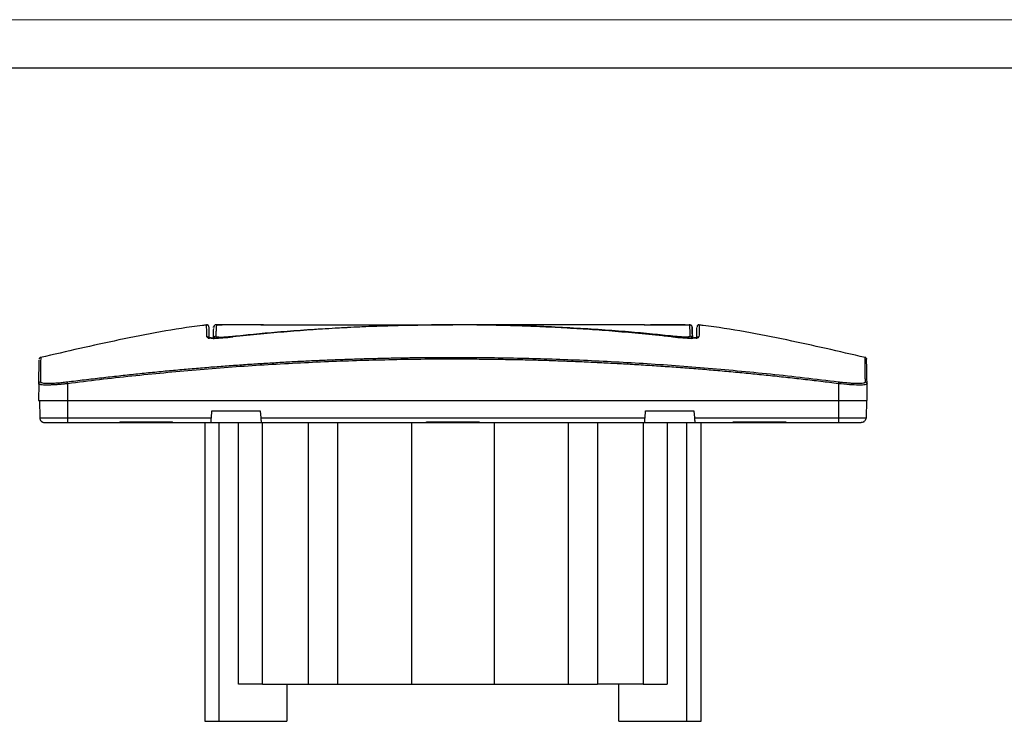
# Model space of a CAD drawing. Units: millimetres. Extents: x 0 to 420, y 0 to 297.
# Drawn here: x 93 to 195, y 224 to 297 of the extents above; entities that cross this region are included whole.
import ezdxf

# ---------------------------------------------------------------- set-up
doc = ezdxf.new("R2010")
doc.units = ezdxf.units.MM

msp = doc.modelspace()

# ---------------------------------------------------------------- linework, layer by layer
at = {"color": 7, "linetype": 'Continuous', "lineweight": 18}
msp.add_line((0, 297), (420, 297), dxfattribs=at)
at = {"color": 7, "linetype": 'Continuous', "lineweight": 25}
msp.add_line((20, 292), (415, 292), dxfattribs=at)
at = {"color": 7, "linetype": 'Continuous'}
for p, q in [((113, 264.97), (113, 264.88)), ((113, 264.72), (113, 264.74)), ((117.9, 265.36), (113.31, 265.36)), ((117.98, 265.36), (117.94, 265.36)), ((117.97, 265.35), (117.99, 265.35)), ((136.9, 265.36), (136.86, 265.36)), ((136.9, 265.35), (137.84, 265.36)), ((138.78, 265.35), (137.84, 265.36)), ((137.84, 265.36), (137.84, 265.36)), ((140.39, 265.36), (138.33, 265.36)), ((138.82, 265.36), (138.78, 265.36)), ((147.55, 265.36), (145.99, 265.36)), ((157.68, 265.36), (157.61, 265.36)), ((157.69, 265.36), (157.64, 265.36)), ((157.68, 265.34), (157.78, 265.36)), ((157.69, 265.35), (157.71, 265.35)), ((157.7, 265.35), (157.71, 265.35)), ((157.78, 265.36), (162.37, 265.36)), ((162.67, 265.07), (162.68, 264.81)), ((162.67, 264.9), (162.68, 264.87)), ((162.68, 264.82), (162.68, 264.74)), ((112.99, 264.16), (112.99, 263.97)), ((94.87, 259.24), (94.84, 257.51)), ((97.84, 259.24), (97.84, 257.51)), ((177.84, 259.24), (177.84, 257.51)), ((180.81, 259.24), (180.76, 259.21)), ((180.84, 257.51), (180.81, 259.24)), ((94.94, 257.51), (94.97, 255.7)), ((97.84, 257.51), (177.84, 257.51)), ((97.84, 257.51), (97.84, 255.7)), ((177.84, 257.51), (177.84, 255.7)), ((180.74, 257.51), (180.71, 255.7)), ((97.84, 255.7), (112.78, 255.7)), ((112.78, 255.7), (112.84, 256.41)), ((112.84, 256.41), (117.84, 256.41)), ((117.84, 256.41), (117.9, 255.7)), ((117.9, 255.7), (157.78, 255.7)), ((157.78, 255.7), (157.84, 256.41)), ((157.84, 256.41), (162.84, 256.41)), ((162.84, 256.41), (162.9, 255.7)), ((162.9, 255.7), (177.84, 255.7)), ((95.24, 255.21), (95.24, 255.27)), ((97.84, 255.21), (103.29, 255.21)), ((103.29, 255.27), (108.76, 255.27)), ((103.29, 255.27), (103.29, 255.21)), ((103.29, 255.21), (108.76, 255.21)), ((108.76, 255.21), (108.76, 255.27)), ((108.76, 255.21), (112.73, 255.21)), ((112.09, 255.21), (112.09, 224.21)), ((112.73, 255.21), (117.94, 255.21)), ((113.59, 224.21), (113.59, 255.21)), ((115.6, 228.06), (115.6, 255.21)), ((117.94, 255.21), (135.1, 255.21)), ((118.09, 228.06), (118.09, 255.21)), ((122.84, 228.06), (122.84, 255.21)), ((125.89, 228.06), (125.89, 255.21)), ((133.57, 228.06), (133.57, 255.21)), ((135.1, 255.27), (140.58, 255.27)), ((135.1, 255.21), (135.1, 255.27)), ((135.1, 255.21), (140.58, 255.21)), ((140.58, 255.27), (140.58, 255.21)), ((140.58, 255.21), (157.73, 255.21)), ((142.11, 255.21), (142.11, 228.06)), ((149.79, 255.21), (149.79, 228.06)), ((152.84, 255.21), (152.84, 228.06)), ((157.59, 255.21), (157.59, 228.06)), ((157.73, 255.21), (162.94, 255.21)), ((160.07, 255.21), (160.07, 228.06)), ((162.08, 255.21), (162.08, 224.21)), ((162.94, 255.21), (166.92, 255.21)), ((163.59, 224.21), (163.59, 255.21)), ((166.92, 255.27), (172.39, 255.27)), ((166.92, 255.21), (166.92, 255.27)), ((166.92, 255.21), (172.39, 255.21)), ((172.39, 255.27), (172.39, 255.21)), ((172.39, 255.21), (177.84, 255.21)), ((180.44, 255.27), (180.44, 255.21)), ((120.6, 228.06), (120.6, 224.21)), ((122.84, 228.06), (125.89, 228.06)), ((133.57, 228.06), (142.11, 228.06)), ((149.79, 228.06), (152.84, 228.06)), ((155.07, 224.21), (155.07, 228.06)), ((113.59, 224.21), (120.6, 224.21)), ((155.07, 224.21), (162.08, 224.21))]:
    msp.add_line(p, q, dxfattribs=at)
for points, knots in [([(112.28, 265.33), (112.13, 265.31), (109.08, 264.94), (103.32, 263.86), (97.76, 262.58), (95.06, 261.95)], [0, 0, 0, 0, 0.024419, 0.525314, 1, 1, 1, 1]), ([(112.51, 265.15), (112.51, 265.16), (112.51, 265.19), (112.49, 265.23), (112.47, 265.27), (112.44, 265.3), (112.4, 265.32), (112.37, 265.34), (112.32, 265.34), (112.29, 265.34), (112.28, 265.34)], [0, 0, 0, 0, 0.1239908, 0.2493748, 0.3751242, 0.5001037, 0.6243364, 0.7498346, 0.8754501, 1, 1, 1, 1]), ([(112.31, 264.09), (112.3, 264.38), (112.29, 264.96), (112.28, 265.33), (112.28, 265.3), (112.28, 265.29)], [0, 0, 0, 0, 0.400396, 0.800214, 1, 1, 1, 1]), ([(112.51, 265.1), (112.51, 265.11), (112.51, 265.13), (112.52, 264.77), (112.53, 264.19), (112.53, 263.89)], [0, 0, 0, 0, 0.199705, 0.599277, 1, 1, 1, 1]), ([(112.99, 264.33), (112.99, 264.36), (113, 264.45), (113, 264.58), (113, 264.68), (113, 264.72), (113, 264.72)], [0, 0, 0, 0, 0.188969, 0.58216, 0.996951, 1, 1, 1, 1]), ([(113, 264.74), (113, 264.78), (113, 264.83), (113, 264.86), (113, 264.87)], [0, 0, 0, 0, 0.70626, 1, 1, 1, 1]), ([(113.31, 265.36), (113.3, 265.36), (113.29, 265.36), (113.26, 265.36), (113.21, 265.35), (113.12, 265.31), (113.01, 265.18), (113.01, 265.1), (113.01, 265.04)], [0, 0, 0, 0, 0.00652, 0.013565, 0.030708, 0.08263, 0.270268, 1, 1, 1, 1]), ([(113.01, 265.07), (113.01, 265.11), (113.02, 265.17), (113.06, 265.22), (113.07, 265.25)], [0, 0, 0, 0, 0.599283, 1, 1, 1, 1]), ([(113.3, 265.29), (113.3, 265.28), (113.3, 265.26), (113.29, 265.17), (113.28, 265.03), (113.27, 264.88), (113.26, 264.72), (113.25, 264.54), (113.25, 264.36), (113.24, 264.23), (113.24, 264.16)], [0, 0, 0, 0, 0.045138, 0.227769, 0.405722, 0.541604, 0.670425, 0.791741, 0.90318, 1, 1, 1, 1]), ([(118.03, 265.36), (117.6, 265.36), (116.92, 265.36), (116.1, 265.36), (115.37, 265.35), (114.54, 265.34), (113.84, 265.32), (113.42, 265.3), (113.3, 265.29)], [0, 0, 0, 0, 0.212597, 0.33094, 0.462987, 0.665459, 0.902753, 1, 1, 1, 1]), ([(113.31, 265.36), (113.31, 265.35), (113.31, 265.35), (113.3, 265.31), (113.3, 265.29)], [0, 0, 0, 0, 0.509421, 1, 1, 1, 1]), ([(115.01, 264.16), (115.72, 264.23), (117.25, 264.4), (119.71, 264.62), (122.44, 264.83), (126.39, 265.07), (131.23, 265.3), (135.09, 265.33), (136.9, 265.35)], [0, 0, 0, 0, 0.0976025, 0.2117188, 0.3377875, 0.4716377, 0.7524476, 1, 1, 1, 1]), ([(160.67, 264.09), (160.19, 264.14), (159.24, 264.24), (157.82, 264.38), (156.42, 264.51), (155.04, 264.63), (153.68, 264.74), (152.34, 264.84), (151.02, 264.92), (149.72, 265), (148.44, 265.07), (147.19, 265.13), (145.95, 265.18), (144.73, 265.23), (143.53, 265.26), (142.35, 265.29), (141.2, 265.31), (140.06, 265.33), (138.94, 265.34), (137.47, 265.34), (135.6, 265.33), (133.3, 265.3), (130.93, 265.23), (128.47, 265.13), (125.93, 265.01), (123.32, 264.84), (120.62, 264.63), (117.84, 264.39), (115.96, 264.19), (115.01, 264.09)], [0, 0, 0, 0, 0.031647, 0.062828, 0.093547, 0.123805, 0.153605, 0.182947, 0.211836, 0.240271, 0.268254, 0.295788, 0.322873, 0.349511, 0.375703, 0.401449, 0.426752, 0.451612, 0.476029, 0.500005, 0.548399, 0.598562, 0.6505, 0.704223, 0.759739, 0.817061, 0.876201, 0.937175, 1, 1, 1, 1]), ([(118.2, 265.34), (118.14, 265.35), (118.06, 265.36), (118.01, 265.36), (117.99, 265.36)], [0, 0, 0, 0, 0.732638, 1, 1, 1, 1]), ([(118.02, 265.36), (118.04, 265.36), (118.09, 265.36), (118.54, 265.36), (119.36, 265.36), (120.52, 265.36), (121.97, 265.36), (123.7, 265.36), (125.66, 265.36), (127.84, 265.36), (130.18, 265.36), (132.66, 265.36), (135.07, 265.36), (136.64, 265.36), (137.35, 265.36)], [0, 0, 0, 0, 0.022397, 0.112832, 0.203261, 0.293689, 0.384112, 0.474536, 0.564962, 0.65539, 0.74582, 0.836246, 0.926676, 1, 1, 1, 1]), ([(147.4, 265.36), (146.66, 265.36), (145.17, 265.36), (142.78, 265.36), (140.5, 265.36), (139, 265.36), (138.33, 265.36)], [0, 0, 0, 0, 0.263021, 0.526054, 0.7891, 1, 1, 1, 1]), ([(160.67, 264.16), (159.96, 264.23), (158.42, 264.4), (155.96, 264.62), (153.24, 264.83), (149.29, 265.07), (144.45, 265.3), (140.59, 265.33), (138.78, 265.35)], [0, 0, 0, 0, 0.0976, 0.211699, 0.337779, 0.47163, 0.752431, 1, 1, 1, 1]), ([(157.7, 265.36), (157.68, 265.36), (157.61, 265.36), (157.12, 265.36), (156.25, 265.36), (155.04, 265.36), (153.53, 265.36), (151.73, 265.36), (149.69, 265.36), (148.17, 265.36), (147.4, 265.36)], [0, 0, 0, 0, 0.071865, 0.204467, 0.337061, 0.46965, 0.602233, 0.734819, 0.867408, 1, 1, 1, 1]), ([(157.71, 265.36), (157.7, 265.36), (157.67, 265.36), (157.62, 265.35), (157.58, 265.34)], [0, 0, 0, 0, 0.231292, 1, 1, 1, 1]), ([(162.38, 265.3), (162.3, 265.31), (161.98, 265.33), (161.4, 265.35), (160.68, 265.36), (160.04, 265.36), (159.32, 265.36), (158.73, 265.36), (158.35, 265.36)], [0, 0, 0, 0, 0.08705, 0.356721, 0.567995, 0.696415, 0.806842, 1, 1, 1, 1]), ([(162.66, 265.13), (162.63, 265.2), (162.58, 265.32), (162.44, 265.35), (162.37, 265.36)], [0, 0, 0, 0, 0.5002866, 1, 1, 1, 1]), ([(162.37, 265.36), (162.37, 265.35), (162.37, 265.35), (162.38, 265.32), (162.38, 265.3)], [0, 0, 0, 0, 0.576947, 1, 1, 1, 1]), ([(162.37, 265.36), (162.45, 265.36), (162.53, 265.33), (162.64, 265.22), (162.67, 265.14), (162.67, 265.07)], [0, 0, 0, 0, 0.5, 0.5, 1, 1, 1, 1]), ([(162.38, 265.3), (162.38, 265.29), (162.38, 265.26), (162.39, 265.17), (162.4, 265.03), (162.41, 264.88), (162.42, 264.72), (162.43, 264.54), (162.43, 264.36), (162.43, 264.23), (162.44, 264.16)], [0, 0, 0, 0, 0.079142, 0.255222, 0.426808, 0.557827, 0.682033, 0.799022, 0.906479, 1, 1, 1, 1]), ([(162.69, 264.1), (162.69, 264.13), (162.69, 264.19), (162.69, 264.26), (162.68, 264.39), (162.68, 264.55), (162.68, 264.72), (162.68, 264.85), (162.67, 264.95), (162.67, 265.02), (162.67, 265.06), (162.67, 265.07), (162.67, 265.07)], [0, 0, 0, 0, 0.040862, 0.080892, 0.119787, 0.25262, 0.390697, 0.514083, 0.637457, 0.759763, 0.880831, 1, 1, 1, 1]), ([(162.68, 264.74), (162.68, 264.74), (162.68, 264.71), (162.68, 264.69), (162.68, 264.67)], [0, 0, 0, 0, 0.372439, 1, 1, 1, 1]), ([(162.68, 264.67), (162.68, 264.64), (162.68, 264.56), (162.68, 264.46), (162.68, 264.37), (162.68, 264.35)], [0, 0, 0, 0, 0.32914, 0.819581, 1, 1, 1, 1]), ([(163.15, 263.89), (163.15, 264.19), (163.16, 264.77), (163.17, 265.13), (163.17, 265.11), (163.17, 265.1)], [0, 0, 0, 0, 0.400803, 0.800454, 1, 1, 1, 1]), ([(163.4, 265.34), (163.38, 265.34), (163.36, 265.34), (163.31, 265.34), (163.27, 265.32), (163.24, 265.3), (163.21, 265.27), (163.19, 265.23), (163.17, 265.19), (163.17, 265.16), (163.17, 265.15)], [0, 0, 0, 0, 0.124273, 0.250156, 0.375929, 0.4999, 0.624581, 0.750591, 0.876256, 1, 1, 1, 1]), ([(163.4, 265.29), (163.4, 265.3), (163.4, 265.33), (163.39, 264.96), (163.38, 264.38), (163.37, 264.09)], [0, 0, 0, 0, 0.199828, 0.599629, 1, 1, 1, 1]), ([(180.62, 261.95), (177.92, 262.58), (172.35, 263.86), (166.59, 264.94), (163.54, 265.31), (163.4, 265.33)], [0, 0, 0, 0, 0.474686, 0.975581, 1, 1, 1, 1]), ([(112.31, 264.09), (112.31, 264.05), (112.38, 264.02), (112.65, 263.98), (112.85, 263.97), (113.35, 263.97), (113.65, 263.98), (114.3, 264.02), (114.65, 264.05), (115.01, 264.09)], [0, 0, 0, 0, 0.25, 0.25, 0.5, 0.5, 0.75, 0.75, 1, 1, 1, 1]), ([(112.53, 263.89), (112.53, 263.91), (112.53, 263.94), (112.51, 263.98), (112.49, 264.01), (112.46, 264.04), (112.43, 264.07), (112.39, 264.08), (112.35, 264.09), (112.32, 264.09), (112.31, 264.09)], [0, 0, 0, 0, 0.125163, 0.252061, 0.377892, 0.499993, 0.623587, 0.749983, 0.87267, 1, 1, 1, 1]), ([(113.56, 263.98), (113.35, 263.98), (112.92, 263.97), (112.61, 263.98), (112.47, 264.02), (112.48, 264.02), (112.48, 264.02)], [0, 0, 0, 0, 0.373581, 0.777991, 0.96177, 1, 1, 1, 1]), ([(112.99, 264.04), (112.99, 264.05), (112.99, 264.12), (112.99, 264.22), (112.99, 264.3), (112.99, 264.33)], [0, 0, 0, 0, 0.042273, 0.666962, 1, 1, 1, 1]), ([(113.24, 264.16), (113.17, 264.15), (113.11, 264.12), (113.01, 264.02), (112.99, 263.94), (112.99, 263.87)], [0, 0, 0, 0, 0.5, 0.5, 1, 1, 1, 1]), ([(113.24, 264.16), (113.24, 264.16), (113.24, 264.15), (113.25, 264.14), (113.27, 264.13), (113.3, 264.12), (113.34, 264.11), (113.46, 264.09), (113.73, 264.07), (114.12, 264.08), (114.41, 264.1), (114.6, 264.12), (114.79, 264.13), (114.94, 264.15), (115.01, 264.16)], [0, 0, 0, 0, 0.036645, 0.074508, 0.113441, 0.153314, 0.213554, 0.280025, 0.498169, 0.716833, 0.7834, 0.843578, 0.924142, 1, 1, 1, 1]), ([(115.03, 264.09), (114.77, 264.07), (114.29, 264.02), (113.78, 263.98), (113.59, 263.98), (113.56, 263.98)], [0, 0, 0, 0, 0.5163616, 0.9273186, 1, 1, 1, 1]), ([(162.85, 263.98), (162.84, 263.98), (162.69, 263.96), (162.21, 263.97), (161.46, 264.01), (160.93, 264.06), (160.64, 264.09)], [0, 0, 0, 0, 0.021459, 0.395367, 0.668881, 1, 1, 1, 1]), ([(162.44, 264.16), (162.44, 264.15), (162.42, 264.13), (162.36, 264.11), (162.32, 264.1), (162.18, 264.08), (162.06, 264.08), (161.79, 264.08), (161.63, 264.08), (161.33, 264.1), (161.22, 264.11), (161.04, 264.12), (160.97, 264.13), (160.83, 264.14), (160.75, 264.15), (160.67, 264.16)], [0, 0, 0, 0, 0.125, 0.125, 0.25, 0.25, 0.5, 0.5, 0.75, 0.75, 0.875, 0.875, 0.9375, 0.9375, 1, 1, 1, 1]), ([(160.67, 264.09), (161.02, 264.06), (161.72, 263.99), (162.5, 263.96), (162.77, 263.98), (162.85, 263.98)], [0, 0, 0, 0, 0.407793, 0.813981, 1, 1, 1, 1]), ([(162.69, 263.87), (162.69, 263.94), (162.66, 264.02), (162.57, 264.12), (162.5, 264.15), (162.44, 264.16)], [0, 0, 0, 0, 0.5, 0.5, 1, 1, 1, 1]), ([(162.68, 264.35), (162.68, 264.31), (162.69, 264.23), (162.69, 264.12), (162.69, 264.04), (162.69, 264.03)], [0, 0, 0, 0, 0.374778, 0.939535, 1, 1, 1, 1]), ([(162.85, 263.98), (162.97, 263.99), (163.3, 264), (163.34, 264.05), (163.37, 264.09)], [0, 0, 0, 0, 0.35105, 1, 1, 1, 1]), ([(163.19, 264.01), (163.19, 264.01), (163.2, 264.02), (163.12, 263.99), (162.95, 263.98), (162.85, 263.98)], [0, 0, 0, 0, 0.105575, 0.438315, 1, 1, 1, 1]), ([(163.37, 264.09), (163.36, 264.09), (163.33, 264.09), (163.29, 264.08), (163.25, 264.07), (163.23, 264.05), (163.21, 264.03), (163.2, 264.02), (163.19, 264.01)], [0, 0, 0, 0, 0.204272, 0.409151, 0.614216, 0.818992, 0.819041, 1, 1, 1, 1]), ([(94.87, 259.24), (94.88, 259.74), (94.9, 260.75), (94.91, 261.53), (94.91, 261.64), (94.91, 261.68)], [0, 0, 0, 0, 0.376384, 0.751109, 1, 1, 1, 1]), ([(95.07, 261.97), (95.05, 261.96), (95, 261.95), (94.95, 261.9), (94.92, 261.84), (94.92, 261.8), (94.91, 261.78)], [0, 0, 0, 0, 0.250025, 0.500036, 0.750029, 1, 1, 1, 1]), ([(95.07, 261.92), (95.07, 261.93), (95.07, 261.96), (95.06, 261.55), (95.05, 260.76), (95.04, 259.87), (95.04, 259.43)], [0, 0, 0, 0, 0.142676, 0.428129, 0.713854, 1, 1, 1, 1]), ([(97.81, 259.43), (98.41, 259.51), (99.61, 259.65), (101.39, 259.86), (103.17, 260.06), (104.93, 260.25), (106.68, 260.43), (108.42, 260.6), (110.15, 260.75), (111.87, 260.9), (113.58, 261.04), (115.27, 261.16), (116.96, 261.28), (118.63, 261.38), (120.29, 261.48), (121.95, 261.57), (123.58, 261.65), (125.21, 261.72), (126.83, 261.78), (128.44, 261.83), (130.03, 261.87), (131.61, 261.91), (133.19, 261.94), (134.75, 261.95), (136.3, 261.97), (138.37, 261.97), (140.98, 261.96), (144.14, 261.91), (147.34, 261.83), (150.58, 261.72), (153.86, 261.57), (157.18, 261.38), (160.53, 261.16), (163.92, 260.9), (167.36, 260.59), (170.82, 260.25), (174.33, 259.87), (176.68, 259.58), (177.86, 259.43)], [0, 0, 0, 0, 0.022559, 0.044961, 0.067209, 0.089302, 0.111242, 0.13303, 0.154666, 0.176152, 0.197487, 0.218674, 0.239712, 0.260603, 0.281347, 0.301944, 0.322397, 0.342704, 0.362868, 0.382887, 0.402764, 0.422499, 0.442091, 0.461542, 0.480852, 0.500022, 0.538951, 0.578361, 0.618257, 0.658642, 0.699523, 0.740903, 0.782788, 0.825184, 0.868096, 0.911532, 0.955498, 1, 1, 1, 1]), ([(177.84, 259.24), (177.23, 259.31), (176.02, 259.47), (174.2, 259.68), (172.38, 259.88), (170.56, 260.08), (168.74, 260.26), (166.92, 260.44), (165.1, 260.6), (163.28, 260.75), (161.46, 260.89), (159.64, 261.02), (157.83, 261.14), (156.01, 261.25), (154.19, 261.35), (152.37, 261.44), (150.56, 261.52), (148.74, 261.59), (146.92, 261.65), (145.1, 261.7), (143.29, 261.73), (141.47, 261.76), (139.66, 261.77), (137.33, 261.78), (134.51, 261.77), (131.18, 261.71), (127.85, 261.62), (124.52, 261.5), (121.18, 261.34), (117.85, 261.15), (114.52, 260.92), (111.18, 260.65), (107.85, 260.35), (104.51, 260.02), (101.17, 259.65), (98.95, 259.38), (97.84, 259.24)], [0, 0, 0, 0, 0.022868, 0.045719, 0.068551, 0.091366, 0.114166, 0.13695, 0.159719, 0.182474, 0.205216, 0.227945, 0.250663, 0.27337, 0.296066, 0.318753, 0.341432, 0.364102, 0.386765, 0.409422, 0.432073, 0.454719, 0.47736, 0.499999, 0.541503, 0.583021, 0.624558, 0.666118, 0.707707, 0.749328, 0.790987, 0.832687, 0.874434, 0.916232, 0.958086, 1, 1, 1, 1]), ([(180.72, 261.9), (180.71, 261.91), (180.67, 261.95), (180.63, 261.96), (180.61, 261.97)], [0, 0, 0, 0, 0.500027, 1, 1, 1, 1]), ([(180.64, 259.43), (180.64, 259.51), (180.64, 259.66), (180.63, 259.88), (180.63, 260.08), (180.63, 260.27), (180.63, 260.45), (180.63, 260.62), (180.63, 260.78), (180.62, 260.92), (180.62, 261.06), (180.62, 261.18), (180.62, 261.29), (180.62, 261.4), (180.62, 261.49), (180.62, 261.58), (180.62, 261.65), (180.62, 261.72), (180.61, 261.78), (180.61, 261.83), (180.61, 261.87), (180.61, 261.9), (180.61, 261.92), (180.61, 261.93)], [0, 0, 0, 0, 0.053266, 0.105953, 0.158065, 0.209604, 0.260571, 0.31097, 0.360803, 0.410071, 0.458778, 0.506923, 0.55451, 0.60154, 0.648015, 0.693937, 0.739306, 0.784124, 0.828394, 0.872114, 0.915288, 0.957917, 1, 1, 1, 1]), ([(180.72, 261.9), (180.73, 261.88), (180.76, 261.84), (180.76, 261.8), (180.76, 261.78)], [0, 0, 0, 0, 0.499955, 1, 1, 1, 1]), ([(95.04, 259.43), (94.99, 259.42), (94.95, 259.4), (94.89, 259.33), (94.87, 259.28), (94.87, 259.24)], [0, 0, 0, 0, 0.5, 0.5, 1, 1, 1, 1]), ([(97.84, 259.24), (97.78, 259.23), (97.67, 259.22), (97.49, 259.2), (97.33, 259.18), (97.16, 259.17), (96.99, 259.15), (96.83, 259.14), (96.68, 259.13), (96.53, 259.12), (96.38, 259.11), (96.24, 259.11), (96.1, 259.1), (95.97, 259.1), (95.85, 259.1), (95.63, 259.09), (95.35, 259.1), (95.12, 259.12), (94.99, 259.15), (94.92, 259.17), (94.88, 259.2), (94.87, 259.23), (94.87, 259.24)], [0, 0, 0, 0, 0.037211, 0.074201, 0.110971, 0.147522, 0.183858, 0.21998, 0.25589, 0.291591, 0.327084, 0.362373, 0.397458, 0.432343, 0.46703, 0.501521, 0.625614, 0.750655, 0.809804, 0.871072, 0.934468, 1, 1, 1, 1]), ([(95.04, 259.43), (95.04, 259.42), (95.04, 259.41), (95.06, 259.39), (95.1, 259.36), (95.23, 259.32), (95.49, 259.29), (95.84, 259.28), (96.26, 259.29), (96.66, 259.32), (97.01, 259.34), (97.27, 259.37), (97.54, 259.4), (97.72, 259.42), (97.81, 259.43)], [0, 0, 0, 0, 0.033106, 0.062417, 0.124778, 0.249326, 0.374038, 0.498616, 0.623598, 0.748671, 0.811672, 0.87414, 0.936706, 1, 1, 1, 1]), ([(97.81, 259.43), (97.82, 259.42), (97.82, 259.4), (97.83, 259.33), (97.83, 259.28), (97.84, 259.24)], [0, 0, 0, 0, 0.5, 0.5, 1, 1, 1, 1]), ([(177.86, 259.43), (177.86, 259.43), (177.86, 259.42), (177.86, 259.4), (177.86, 259.38), (177.86, 259.37), (177.85, 259.35), (177.85, 259.33), (177.85, 259.31), (177.84, 259.27), (177.84, 259.25), (177.84, 259.24)], [0, 0, 0, 0, 0.16781, 0.308726, 0.419545, 0.499861, 0.550349, 0.624056, 0.750017, 0.874045, 1, 1, 1, 1]), ([(180.76, 259.21), (180.72, 259.18), (180.64, 259.11), (179.99, 259.08), (179.01, 259.12), (178.23, 259.2), (177.84, 259.24)], [0, 0, 0, 0, 0.202054, 0.467149, 0.733046, 1, 1, 1, 1]), ([(177.86, 259.43), (177.91, 259.42), (178, 259.41), (178.18, 259.39), (178.5, 259.36), (178.93, 259.32), (179.42, 259.29), (179.84, 259.28), (180.19, 259.29), (180.4, 259.32), (180.53, 259.34), (180.59, 259.37), (180.63, 259.4), (180.64, 259.42), (180.64, 259.43)], [0, 0, 0, 0, 0.033418, 0.062927, 0.125777, 0.251163, 0.376248, 0.501218, 0.62581, 0.750511, 0.812975, 0.874968, 0.937106, 1, 1, 1, 1]), ([(180.64, 259.43), (180.68, 259.42), (180.73, 259.4), (180.79, 259.33), (180.81, 259.28), (180.81, 259.24)], [0, 0, 0, 0, 0.5, 0.5, 1, 1, 1, 1]), ([(94.84, 257.51), (94.84, 257.51), (94.92, 257.51), (95.22, 257.51), (95.44, 257.51), (96, 257.51), (96.33, 257.51), (97.05, 257.51), (97.45, 257.51), (97.84, 257.51)], [0, 0, 0, 0, 0.25, 0.25, 0.5, 0.5, 0.75, 0.75, 1, 1, 1, 1]), ([(177.84, 257.51), (178.23, 257.51), (178.62, 257.51), (179.35, 257.51), (179.68, 257.51), (180.24, 257.51), (180.46, 257.51), (180.76, 257.51), (180.84, 257.51), (180.84, 257.51)], [0, 0, 0, 0, 0.25, 0.25, 0.5, 0.5, 0.75, 0.75, 1, 1, 1, 1]), ([(94.97, 255.7), (94.97, 255.7), (95.05, 255.7), (95.33, 255.7), (95.55, 255.7), (96.08, 255.7), (96.39, 255.7), (97.09, 255.7), (97.46, 255.7), (97.84, 255.7)], [0, 0, 0, 0, 0.25, 0.25, 0.5, 0.5, 0.75, 0.75, 1, 1, 1, 1]), ([(94.97, 255.7), (94.97, 255.57), (95.03, 255.45), (95.21, 255.27), (95.34, 255.21), (95.47, 255.21)], [0, 0, 0, 0, 0.5, 0.5, 1, 1, 1, 1]), ([(97.84, 255.7), (97.84, 255.57), (97.84, 255.45), (97.84, 255.27), (97.84, 255.21), (97.84, 255.21)], [0, 0, 0, 0, 0.5, 0.5, 1, 1, 1, 1]), ([(112.73, 255.21), (112.73, 255.21), (112.73, 255.21), (112.74, 255.23), (112.74, 255.25), (112.74, 255.27), (112.74, 255.31), (112.75, 255.36), (112.75, 255.44), (112.76, 255.56), (112.77, 255.65), (112.78, 255.7)], [0, 0, 0, 0, 0.079552, 0.160602, 0.243161, 0.327237, 0.412839, 0.499974, 0.632857, 0.799567, 1, 1, 1, 1]), ([(117.9, 255.7), (117.9, 255.68), (117.91, 255.64), (117.91, 255.57), (117.92, 255.52), (117.92, 255.47), (117.93, 255.42), (117.93, 255.39), (117.93, 255.33), (117.94, 255.27), (117.94, 255.22), (117.94, 255.22), (117.94, 255.21)], [0, 0, 0, 0, 0.0902944, 0.1743576, 0.2521882, 0.3237851, 0.3891474, 0.4482746, 0.501167, 0.673445, 0.8397007, 1, 1, 1, 1]), ([(157.73, 255.21), (157.73, 255.21), (157.73, 255.21), (157.74, 255.23), (157.74, 255.25), (157.74, 255.27), (157.74, 255.31), (157.75, 255.36), (157.75, 255.44), (157.76, 255.56), (157.77, 255.65), (157.78, 255.7)], [0, 0, 0, 0, 0.079552, 0.160602, 0.243161, 0.327237, 0.412839, 0.499974, 0.632857, 0.799567, 1, 1, 1, 1]), ([(162.9, 255.7), (162.9, 255.68), (162.91, 255.64), (162.91, 255.57), (162.92, 255.52), (162.92, 255.47), (162.93, 255.42), (162.93, 255.39), (162.93, 255.33), (162.94, 255.27), (162.94, 255.22), (162.94, 255.22), (162.94, 255.21)], [0, 0, 0, 0, 0.090294, 0.174358, 0.252188, 0.323785, 0.389147, 0.448275, 0.501167, 0.673445, 0.839701, 1, 1, 1, 1]), ([(177.84, 255.7), (178.21, 255.7), (178.59, 255.7), (179.28, 255.7), (179.6, 255.7), (180.13, 255.7), (180.35, 255.7), (180.63, 255.7), (180.71, 255.7), (180.71, 255.7)], [0, 0, 0, 0, 0.25, 0.25, 0.5, 0.5, 0.75, 0.75, 1, 1, 1, 1]), ([(177.84, 255.7), (177.84, 255.57), (177.84, 255.45), (177.84, 255.27), (177.84, 255.21), (177.84, 255.21)], [0, 0, 0, 0, 0.5, 0.5, 1, 1, 1, 1]), ([(180.71, 255.7), (180.71, 255.57), (180.65, 255.45), (180.47, 255.27), (180.34, 255.21), (180.21, 255.21)], [0, 0, 0, 0, 0.5, 0.5, 1, 1, 1, 1]), ([(95.47, 255.21), (95.47, 255.21), (95.53, 255.21), (95.77, 255.21), (95.94, 255.21), (96.38, 255.21), (96.65, 255.21), (97.22, 255.21), (97.53, 255.21), (97.84, 255.21)], [0, 0, 0, 0, 0.25, 0.25, 0.5, 0.5, 0.75, 0.75, 1, 1, 1, 1]), ([(177.84, 255.21), (178.15, 255.21), (178.46, 255.21), (179.03, 255.21), (179.29, 255.21), (179.73, 255.21), (179.91, 255.21), (180.15, 255.21), (180.21, 255.21), (180.21, 255.21)], [0, 0, 0, 0, 0.25, 0.25, 0.5, 0.5, 0.75, 0.75, 1, 1, 1, 1]), ([(118.09, 228.06), (118.03, 228.06), (117.91, 228.06), (117.73, 228.06), (117.56, 228.06), (117.39, 228.06), (117.23, 228.06), (116.97, 228.06), (116.63, 228.06), (116.27, 228.06), (115.97, 228.06), (115.79, 228.06), (115.67, 228.06), (115.61, 228.06), (115.61, 228.06), (115.6, 228.06)], [0, 0, 0, 0, 0.041813, 0.083448, 0.124999, 0.166564, 0.208236, 0.250111, 0.37496, 0.500034, 0.624882, 0.749957, 0.833382, 0.916474, 1, 1, 1, 1]), ([(118.09, 228.06), (118.24, 228.06), (118.47, 228.06), (119.07, 228.06), (119.44, 228.06), (120.29, 228.06), (120.77, 228.06), (121.78, 228.06), (122.31, 228.06), (122.84, 228.06)], [0, 0, 0, 0, 0.25, 0.25, 0.5, 0.5, 0.75, 0.75, 1, 1, 1, 1]), ([(157.59, 228.06), (157.57, 228.06), (157.52, 228.06), (157.44, 228.06), (157.36, 228.06), (157.26, 228.06), (157.15, 228.06), (157.04, 228.06), (156.81, 228.06), (156.42, 228.06), (155.83, 228.06), (155.15, 228.06), (154.54, 228.06), (154.03, 228.06), (153.63, 228.06), (153.24, 228.06), (152.97, 228.06), (152.84, 228.06)], [0, 0, 0, 0, 0.0359147, 0.0716416, 0.1072567, 0.1428368, 0.1784591, 0.2142001, 0.2501359, 0.3750357, 0.5000222, 0.624922, 0.7499085, 0.8126211, 0.8749326, 0.937255, 1, 1, 1, 1]), ([(157.59, 228.06), (157.96, 228.06), (158.3, 228.06), (158.91, 228.06), (159.18, 228.06), (159.62, 228.06), (159.79, 228.06), (160.02, 228.06), (160.07, 228.06), (160.07, 228.06)], [0, 0, 0, 0, 0.25, 0.25, 0.5, 0.5, 0.75, 0.75, 1, 1, 1, 1])]:
    msp.add_open_spline(points, degree=3, knots=knots, dxfattribs=at)
for points in [[(117.9, 265.36), (117.93, 265.36), (117.97, 265.36), (118.01, 265.34)], [(180.81, 259.24), (180.78, 260.92), (180.76, 261.78), (180.76, 261.78)], [(125.89, 228.06), (128.25, 228.06), (130.86, 228.06), (133.57, 228.06)], [(142.11, 228.06), (144.81, 228.06), (147.43, 228.06), (149.79, 228.06)], [(112.09, 224.21), (112.09, 224.21), (112.6, 224.21), (113.59, 224.21)], [(162.08, 224.21), (163.08, 224.21), (163.59, 224.21), (163.59, 224.21)]]:
    msp.add_open_spline(points, degree=3, dxfattribs=at)

doc.saveas('drawing.dxf')
